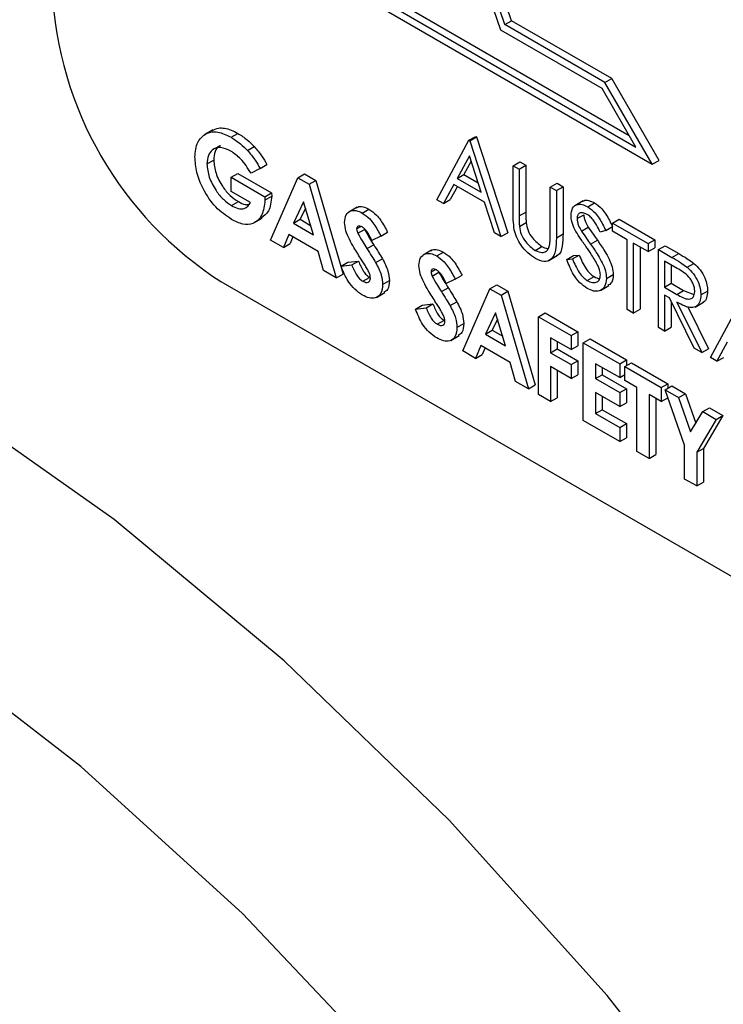
# Model space of a CAD drawing. Units: millimetres. Extents: x 5 to 415, y 5 to 292.
# Drawn here: x 348 to 349, y 195 to 196 of the extents above; entities that cross this region are included whole.
import ezdxf

# ---------------------------------------------------------------- set-up
doc = ezdxf.new("R2010")
doc.units = ezdxf.units.MM

msp = doc.modelspace()

# ---------------------------------------------------------------- linework, layer by layer
at = {"color": 7, "linetype": 'Continuous', "lineweight": 25}
for p, q in [((348.1224, 196.4645), (348.4565, 196.2716)), ((348.1313, 196.4696), (348.4476, 196.287)), ((348.1182, 196.4566), (348.478, 196.2489)), ((348.2834, 196.4333), (348.2923, 196.4384)), ((348.4245, 196.3621), (348.2923, 196.4384)), ((348.4119, 196.3488), (348.2783, 196.4259)), ((348.4156, 196.3569), (348.2834, 196.4333)), ((348.4156, 196.3569), (348.4245, 196.3621)), ((348.4869, 196.254), (348.4245, 196.3621)), ((348.4565, 196.2716), (348.4119, 196.3488)), ((348.478, 196.2489), (348.4156, 196.3569)), ((347.8979, 196.2944), (347.8868, 196.288)), ((347.9219, 196.2845), (347.9308, 196.2896)), ((348.236, 196.2806), (348.2449, 196.2857)), ((348.2372, 196.2799), (348.2461, 196.285)), ((348.2449, 196.2857), (348.2461, 196.285)), ((348.2461, 196.285), (348.2872, 196.1584)), ((347.9437, 196.2671), (347.9526, 196.2722)), ((348.1937, 196.2021), (348.236, 196.2806)), ((348.236, 196.2806), (348.2372, 196.2799)), ((348.2372, 196.2799), (348.2783, 196.1533)), ((348.2365, 196.2602), (348.2204, 196.2302)), ((348.2522, 196.2119), (348.2365, 196.2602)), ((347.8901, 196.2493), (347.899, 196.2544)), ((347.9604, 196.2433), (347.9483, 196.2369)), ((347.9604, 196.2433), (347.9693, 196.2484)), ((348.2388, 196.2531), (348.2293, 196.2354)), ((348.2943, 196.2469), (348.3032, 196.2521)), ((348.2943, 196.2469), (348.3023, 196.2423)), ((348.2943, 196.1848), (348.2943, 196.2469)), ((348.3023, 196.2423), (348.3112, 196.2475)), ((348.3023, 196.2423), (348.3023, 196.1807)), ((348.3032, 196.2521), (348.3112, 196.2475)), ((348.3112, 196.2475), (348.3112, 196.1858)), ((348.478, 196.2489), (348.4869, 196.254)), ((347.9221, 196.2316), (347.931, 196.2367)), ((347.9221, 196.2131), (347.9221, 196.2316)), ((347.9221, 196.2316), (347.9665, 196.2059)), ((347.931, 196.2367), (347.9755, 196.2111)), ((347.9741, 196.1488), (348.0101, 196.2309)), ((348.0101, 196.2309), (348.019, 196.2361)), ((348.0101, 196.2309), (348.0249, 196.2224)), ((348.019, 196.2361), (348.0338, 196.2275)), ((348.2204, 196.2302), (348.2293, 196.2354)), ((348.2204, 196.2302), (348.2522, 196.2119)), ((348.2293, 196.2354), (348.2481, 196.2245)), ((348.0249, 196.2224), (348.0338, 196.2275)), ((348.0249, 196.2224), (348.0609, 196.0987)), ((348.0338, 196.2275), (348.0698, 196.1039)), ((348.216, 196.2222), (348.2025, 196.197)), ((348.2207, 196.2195), (348.2114, 196.2022)), ((348.2564, 196.1989), (348.216, 196.2222)), ((348.3434, 196.2186), (348.3523, 196.2237)), ((348.3434, 196.2186), (348.3514, 196.214)), ((348.3434, 196.1569), (348.3434, 196.2186)), ((348.3514, 196.214), (348.3603, 196.2191)), ((348.3523, 196.2237), (348.3603, 196.2191)), ((348.3603, 196.2191), (348.3603, 196.157)), ((347.9477, 196.1984), (347.9221, 196.2131)), ((347.9665, 196.2059), (347.9755, 196.2111)), ((347.9665, 196.2059), (347.9667, 196.2015)), ((347.9667, 196.2015), (347.9756, 196.2066)), ((347.9755, 196.2111), (347.9756, 196.2066)), ((348.3514, 196.214), (348.3514, 196.1518)), ((347.9227, 196.1943), (347.9316, 196.1995)), ((348.0175, 196.1991), (348.0042, 196.1711)), ((348.02, 196.1908), (348.0131, 196.1762)), ((348.0309, 196.1556), (348.0175, 196.1991)), ((348.0884, 196.1921), (348.0772, 196.1857)), ((348.2025, 196.197), (348.1937, 196.2021)), ((348.2025, 196.197), (348.2114, 196.2022)), ((348.2696, 196.1583), (348.2564, 196.1989)), ((348.3867, 196.2005), (348.3756, 196.1941)), ((348.3928, 196.1927), (348.4017, 196.1979)), ((347.9521, 196.1714), (347.9632, 196.1778)), ((348.0951, 196.1845), (348.104, 196.1896)), ((348.3023, 196.1807), (348.3112, 196.1858)), ((348.3788, 196.1772), (348.3877, 196.1823)), ((348.0042, 196.1711), (348.0131, 196.1762)), ((348.0042, 196.1711), (348.0309, 196.1556)), ((348.0131, 196.1762), (348.027, 196.1681)), ((348.0877, 196.1635), (348.0933, 196.1668)), ((348.3026, 196.1668), (348.3115, 196.1719)), ((348.3847, 196.1605), (348.3936, 196.1657)), ((348.4165, 196.1616), (348.4254, 196.1667)), ((348.4256, 196.1711), (348.4345, 196.1762)), ((348.4256, 196.1605), (348.4256, 196.1711)), ((348.4256, 196.1711), (348.4725, 196.1441)), ((348.4345, 196.1762), (348.4814, 196.1492)), ((347.9981, 196.1561), (347.9912, 196.139)), ((348.0369, 196.1337), (347.9981, 196.1561)), ((348.0036, 196.1529), (348.0001, 196.1441)), ((348.0892, 196.1578), (348.0981, 196.1629)), ((348.1197, 196.1539), (348.1078, 196.1482)), ((348.1197, 196.1539), (348.1286, 196.159)), ((348.2783, 196.1533), (348.2696, 196.1583)), ((348.2783, 196.1533), (348.2872, 196.1584)), ((348.3514, 196.1518), (348.3603, 196.157)), ((348.4165, 196.1616), (348.4093, 196.1594)), ((348.445, 196.1493), (348.4256, 196.1605)), ((347.9912, 196.139), (347.9741, 196.1488)), ((347.9912, 196.139), (348.0001, 196.1441)), ((348.1013, 196.1375), (348.1102, 196.1426)), ((348.3233, 196.1352), (348.3322, 196.1404)), ((348.3966, 196.1434), (348.4056, 196.1485)), ((348.445, 196.057), (348.445, 196.1493)), ((348.4725, 196.1335), (348.453, 196.1447)), ((348.453, 196.1447), (348.453, 196.0524)), ((348.4619, 196.1396), (348.4619, 196.0575)), ((348.4725, 196.1441), (348.4814, 196.1492)), ((348.4725, 196.1441), (348.4725, 196.1335)), ((348.4725, 196.1335), (348.4814, 196.1387)), ((348.4814, 196.1492), (348.4814, 196.1387)), ((348.4862, 196.1362), (348.4951, 196.1413)), ((348.4951, 196.1413), (348.5129, 196.131)), ((348.0438, 196.1086), (348.0369, 196.1337)), ((348.1866, 196.1354), (348.1755, 196.129)), ((348.1934, 196.1278), (348.2023, 196.1329)), ((348.3415, 196.1217), (348.3526, 196.1282)), ((348.3651, 196.123), (348.374, 196.1282)), ((348.3726, 196.1239), (348.3815, 196.129)), ((348.374, 196.1282), (348.3815, 196.129)), ((348.4862, 196.1362), (348.504, 196.1259)), ((348.4862, 196.0333), (348.4862, 196.1362)), ((348.504, 196.1259), (348.5129, 196.131)), ((348.0672, 196.1144), (348.0761, 196.1195)), ((348.0672, 196.1144), (348.0813, 196.116)), ((348.0761, 196.1195), (348.0902, 196.1211)), ((348.0813, 196.116), (348.0902, 196.1211)), ((348.1128, 196.119), (348.1217, 196.1241)), ((348.3651, 196.123), (348.3726, 196.1239)), ((348.5109, 196.1113), (348.4942, 196.121)), ((348.4942, 196.121), (348.4942, 196.0867)), ((348.5031, 196.1158), (348.5031, 196.0918)), ((348.5242, 196.1128), (348.5331, 196.1179)), ((348.0609, 196.0987), (348.0438, 196.1086)), ((348.0609, 196.0987), (348.0698, 196.1039)), ((348.0959, 196.0944), (348.1048, 196.0995)), ((348.186, 196.1068), (348.1916, 196.1101)), ((348.1875, 196.101), (348.1964, 196.1062)), ((348.218, 196.0972), (348.2269, 196.1023)), ((348.3922, 196.0954), (348.4011, 196.1006)), ((348.4176, 196.098), (348.4265, 196.1032)), ((347.9085, 196.0941), (349.4677, 195.194)), ((348.122, 196.0901), (348.1309, 196.0952)), ((348.218, 196.0972), (348.206, 196.0915)), ((348.2637, 196.0845), (348.2726, 196.0897)), ((348.2726, 196.0897), (348.2874, 196.0811)), ((348.4095, 196.0824), (348.4207, 196.0888)), ((348.4942, 196.0867), (348.5031, 196.0918)), ((348.4942, 196.0867), (348.5105, 196.0771)), ((348.5031, 196.0918), (348.5194, 196.0823)), ((348.1139, 196.0729), (348.125, 196.0794)), ((348.1996, 196.0808), (348.2085, 196.0859)), ((348.2277, 196.0024), (348.2637, 196.0845)), ((348.2637, 196.0845), (348.2785, 196.076)), ((348.2785, 196.076), (348.2874, 196.0811)), ((348.2785, 196.076), (348.3145, 195.9523)), ((348.2874, 196.0811), (348.3234, 195.9575)), ((348.5007, 196.0724), (348.4942, 196.0761)), ((348.4942, 196.0761), (348.4942, 196.0287)), ((348.5105, 196.0771), (348.5194, 196.0823)), ((348.5194, 196.0823), (348.5329, 196.0768)), ((348.5421, 196.0763), (348.551, 196.0815)), ((348.1654, 196.0577), (348.1743, 196.0628)), ((348.1743, 196.0628), (348.1884, 196.0644)), ((348.1795, 196.0593), (348.1884, 196.0644)), ((348.211, 196.0623), (348.2199, 196.0674)), ((348.5334, 196.006), (348.5007, 196.0724)), ((348.5031, 196.0675), (348.5031, 196.0338)), ((348.5105, 196.0667), (348.5433, 196.0003)), ((348.5245, 196.0615), (348.5522, 196.0054)), ((348.5346, 196.0603), (348.5457, 196.0668)), ((348.5547, 195.9937), (348.597, 196.0722)), ((348.1654, 196.0577), (348.1795, 196.0593)), ((348.2711, 196.0527), (348.2577, 196.0247)), ((348.2844, 196.0092), (348.2711, 196.0527)), ((348.3276, 196.0476), (348.3365, 196.0528)), ((348.3276, 196.0476), (348.371, 196.0226)), ((348.3276, 195.9447), (348.3276, 196.0476)), ((348.3365, 196.0528), (348.3799, 196.0277)), ((348.453, 196.0524), (348.445, 196.057)), ((348.453, 196.0524), (348.4619, 196.0575)), ((348.1941, 196.0377), (348.203, 196.0428)), ((348.2202, 196.0334), (348.2292, 196.0385)), ((348.2736, 196.0444), (348.2666, 196.0298)), ((348.2121, 196.0162), (348.2232, 196.0227)), ((348.2577, 196.0247), (348.2666, 196.0298)), ((348.2577, 196.0247), (348.2844, 196.0092)), ((348.2666, 196.0298), (348.2806, 196.0218)), ((348.371, 196.0226), (348.3799, 196.0277)), ((348.371, 196.0226), (348.371, 196.0041)), ((348.3799, 196.0277), (348.3799, 196.0092)), ((348.4942, 196.0287), (348.4862, 196.0333)), ((348.4942, 196.0287), (348.5031, 196.0338)), ((348.2517, 196.0097), (348.2447, 195.9926)), ((348.2905, 195.9873), (348.2517, 196.0097)), ((348.371, 196.0041), (348.3436, 196.0199)), ((348.3436, 196.0199), (348.3436, 196.0001)), ((348.3525, 196.0148), (348.3525, 196.0053)), ((348.371, 196.0041), (348.3799, 196.0092)), ((348.387, 196.0133), (348.3959, 196.0185)), ((348.387, 196.0133), (348.435, 195.9856)), ((348.387, 195.9105), (348.387, 196.0133)), ((348.3959, 196.0185), (348.4439, 195.9908)), ((348.577, 196.0138), (348.5634, 195.9887)), ((348.2447, 195.9926), (348.2277, 196.0024)), ((348.2447, 195.9926), (348.2536, 195.9977)), ((348.2572, 196.0065), (348.2536, 195.9977)), ((348.3436, 196.0001), (348.3525, 196.0053)), ((348.3436, 196.0001), (348.371, 195.9843)), ((348.3525, 196.0053), (348.3799, 195.9895)), ((348.5433, 196.0003), (348.5334, 196.006)), ((348.5433, 196.0003), (348.5522, 196.0054)), ((348.2974, 195.9622), (348.2905, 195.9873)), ((348.371, 195.9843), (348.3799, 195.9895)), ((348.371, 195.9843), (348.371, 195.9659)), ((348.3799, 195.9895), (348.3799, 195.971)), ((348.435, 195.9672), (348.403, 195.9856)), ((348.403, 195.9856), (348.403, 195.9659)), ((348.435, 195.9856), (348.4439, 195.9908)), ((348.435, 195.9856), (348.435, 195.9672)), ((348.4418, 195.9817), (348.4508, 195.9868)), ((348.4439, 195.9908), (348.4439, 195.9829)), ((348.4508, 195.9868), (348.4987, 195.9591)), ((348.5634, 195.9887), (348.5547, 195.9937)), ((348.5634, 195.9887), (348.5723, 195.9938)), ((348.371, 195.9659), (348.3436, 195.9817)), ((348.3436, 195.9817), (348.3436, 195.9355)), ((348.3525, 195.9765), (348.3525, 195.9407)), ((348.371, 195.9659), (348.3799, 195.971)), ((348.403, 195.9659), (348.4119, 195.971)), ((348.4119, 195.9805), (348.4119, 195.971)), ((348.4119, 195.971), (348.4439, 195.9525)), ((348.435, 195.9672), (348.4418, 195.9711)), ((348.4418, 195.9817), (348.4898, 195.954)), ((348.4418, 195.9632), (348.4418, 195.9817)), ((348.3145, 195.9523), (348.2974, 195.9622)), ((348.3145, 195.9523), (348.3234, 195.9575)), ((348.403, 195.9659), (348.435, 195.9474)), ((348.4578, 195.954), (348.4418, 195.9632)), ((348.4898, 195.954), (348.4987, 195.9591)), ((348.4987, 195.9591), (348.4987, 195.9532)), ((348.3436, 195.9355), (348.3276, 195.9447)), ((348.435, 195.9289), (348.403, 195.9474)), ((348.403, 195.9474), (348.403, 195.9197)), ((348.435, 195.9474), (348.4439, 195.9525)), ((348.435, 195.9474), (348.435, 195.9289)), ((348.4439, 195.9525), (348.4439, 195.9341)), ((348.4578, 195.8696), (348.4578, 195.954)), ((348.4898, 195.9355), (348.4738, 195.9448)), ((348.4738, 195.9448), (348.4738, 195.8603)), ((348.4898, 195.954), (348.4898, 195.9355)), ((348.495, 195.951), (348.5039, 195.9562)), ((348.495, 195.951), (348.5128, 195.9408)), ((348.5207, 195.8779), (348.495, 195.951)), ((348.5039, 195.9562), (348.5217, 195.9459)), ((348.5128, 195.9408), (348.5217, 195.9459)), ((348.5217, 195.9459), (348.5354, 195.9069)), ((348.3436, 195.9355), (348.3525, 195.9407)), ((348.4119, 195.9422), (348.4119, 195.9248)), ((348.435, 195.9289), (348.4439, 195.9341)), ((348.4827, 195.9396), (348.4827, 195.8655)), ((348.4898, 195.9355), (348.4986, 195.9406)), ((348.5128, 195.9408), (348.5287, 195.8955)), ((348.403, 195.9197), (348.4119, 195.9248)), ((348.403, 195.9197), (348.435, 195.9012)), ((348.4119, 195.9248), (348.4439, 195.9064)), ((348.5287, 195.8955), (348.5446, 195.9224)), ((348.5446, 195.9224), (348.5535, 195.9275)), ((348.5446, 195.9224), (348.5624, 195.9121)), ((348.5535, 195.9275), (348.5713, 195.9173)), ((348.435, 195.8828), (348.387, 195.9105)), ((348.435, 195.9012), (348.4439, 195.9064)), ((348.4439, 195.9064), (348.4439, 195.8879)), ((348.5624, 195.9121), (348.5367, 195.8686)), ((348.5713, 195.9173), (348.5456, 195.8738)), ((348.5624, 195.9121), (348.5713, 195.9173)), ((348.435, 195.9012), (348.435, 195.8828)), ((348.435, 195.8828), (348.4439, 195.8879)), ((348.4738, 195.8603), (348.4578, 195.8696)), ((348.4738, 195.8603), (348.4827, 195.8655)), ((348.5207, 195.8333), (348.5207, 195.8779)), ((348.5367, 195.8686), (348.5456, 195.8738)), ((348.5367, 195.8686), (348.5367, 195.8241)), ((348.5456, 195.8738), (348.5456, 195.8292)), ((348.5367, 195.8241), (348.5207, 195.8333)), ((348.5367, 195.8241), (348.5456, 195.8292))]:
    msp.add_line(p, q, dxfattribs=at)
at = {"color": 7, "linetype": 'Continuous', "lineweight": 25, "flags": 128}
for points in [[(348.2783, 196.4259), (348.1933, 196.6734), (348.1357, 196.9178), (348.1067, 197.1534), (348.1072, 197.3745), (348.137, 197.576), (348.1955, 197.7531), (348.2813, 197.9015), (348.3924, 198.0179), (348.526, 198.0994), (348.6792, 198.1441)], [(348.2834, 196.4333), (348.2001, 196.6776), (348.1437, 196.9188), (348.1155, 197.1512), (348.1161, 197.3694), (348.1456, 197.5683), (348.2032, 197.7432), (348.2877, 197.8901), (348.3969, 198.0055), (348.5285, 198.0867), (348.6792, 198.1319)], [(348.2923, 196.4384), (348.209, 196.6828), (348.1526, 196.924), (348.1244, 197.1564), (348.125, 197.3746), (348.1545, 197.5734), (348.2122, 197.7484), (348.2966, 197.8952), (348.4058, 198.0106), (348.4839, 198.0646)], [(349.546, 192.336), (349.5335, 192.608), (349.4964, 192.8912), (349.4349, 193.1823), (349.3499, 193.4777), (349.2423, 193.7742), (349.1134, 194.0681), (348.9647, 194.3561), (348.798, 194.6348), (348.6151, 194.9009), (348.4183, 195.1513), (348.2098, 195.383), (347.9921, 195.5933), (347.7678, 195.7798), (347.5395, 195.9403), (347.3098, 196.0729), (347.0814, 196.1761), (346.8571, 196.2486), (346.6395, 196.2895), (346.431, 196.2985), (346.2342, 196.2754), (346.0513, 196.2204), (345.9103, 196.1502)], [(348.1423, 195.0429), (347.9371, 195.2595), (347.7238, 195.4536), (347.5049, 195.6229), (347.2832, 195.7653), (347.0615, 195.8789), (346.8426, 195.9623), (346.6293, 196.0145), (346.4242, 196.0348), (346.2298, 196.0229), (346.0488, 195.9791), (345.8832, 195.9038), (345.7353, 195.7981), (345.6068, 195.6631), (345.4994, 195.5007), (345.4144, 195.3129), (345.353, 195.102)]]:
    msp.add_lwpolyline(points, dxfattribs=at)
at = {"color": 7, "linetype": 'Continuous', "lineweight": 25}
msp.add_arc((348.1694, 196.5019), 0.4841, 182.6055, 237.3945, dxfattribs=at)
for points, knots in [([(347.897, 196.2934), (347.8996, 196.2947), (347.9044, 196.2972), (347.9132, 196.2967), (347.9219, 196.2943), (347.9279, 196.2912), (347.9308, 196.2896)], [0, 0, 0, 0, 0.287158, 0.524689, 0.762305, 1, 1, 1, 1]), ([(347.8741, 196.2585), (347.8748, 196.2655), (347.8759, 196.278), (347.8828, 196.2845), (347.8858, 196.2873)], [0, 0, 0, 0, 0.5593223, 1, 1, 1, 1]), ([(347.8858, 196.2873), (347.8892, 196.2891), (347.8946, 196.292), (347.9043, 196.2916), (347.913, 196.2892), (347.9189, 196.286), (347.9219, 196.2845)], [0, 0, 0, 0, 0.339497, 0.559587, 0.779757, 1, 1, 1, 1]), ([(347.9219, 196.2845), (347.9261, 196.2818), (347.9336, 196.2771), (347.9406, 196.2701), (347.9437, 196.2671)], [0, 0, 0, 0, 0.559875, 1, 1, 1, 1]), ([(347.9308, 196.2896), (347.935, 196.287), (347.9425, 196.2822), (347.9495, 196.2753), (347.9526, 196.2722)], [0, 0, 0, 0, 0.559875, 1, 1, 1, 1]), ([(347.9215, 196.2663), (347.9169, 196.2684), (347.9078, 196.2725), (347.8975, 196.2691), (347.8911, 196.2611), (347.8905, 196.2532), (347.8901, 196.2493)], [0, 0, 0, 0, 0.279813, 0.559428, 0.779645, 1, 1, 1, 1]), ([(347.908, 196.2734), (347.9074, 196.2733), (347.9039, 196.2725), (347.9002, 196.266), (347.8994, 196.2583), (347.899, 196.2544)], [0, 0, 0, 0, 0.0931551, 0.5464353, 1, 1, 1, 1]), ([(347.9526, 196.2722), (347.956, 196.2681), (347.9622, 196.2608), (347.9671, 196.2522), (347.9693, 196.2484)], [0, 0, 0, 0, 0.559434, 1, 1, 1, 1]), ([(347.9224, 196.1761), (347.9153, 196.181), (347.9011, 196.1907), (347.885, 196.2146), (347.8758, 196.2384), (347.8747, 196.2518), (347.8741, 196.2585)], [0, 0, 0, 0, 0.27993, 0.559149, 0.779571, 1, 1, 1, 1]), ([(347.9483, 196.2369), (347.9439, 196.2438), (347.9362, 196.2561), (347.926, 196.2632), (347.9215, 196.2663)], [0, 0, 0, 0, 0.559571, 1, 1, 1, 1]), ([(347.9437, 196.2671), (347.9471, 196.2629), (347.9533, 196.2556), (347.9582, 196.247), (347.9604, 196.2433)], [0, 0, 0, 0, 0.559434, 1, 1, 1, 1]), ([(347.8901, 196.2493), (347.8907, 196.2435), (347.8919, 196.2319), (347.9009, 196.2149), (347.9116, 196.2018), (347.919, 196.1968), (347.9227, 196.1943)], [0, 0, 0, 0, 0.279421, 0.5591183, 0.7794444, 1, 1, 1, 1]), ([(347.899, 196.2544), (347.8996, 196.2486), (347.9008, 196.2371), (347.9098, 196.22), (347.9205, 196.2069), (347.9279, 196.202), (347.9316, 196.1995)], [0, 0, 0, 0, 0.279421, 0.5591183, 0.7794444, 1, 1, 1, 1]), ([(347.9756, 196.2066), (347.9748, 196.1994), (347.9735, 196.1862), (347.9653, 196.1805), (347.9617, 196.1779)], [0, 0, 0, 0, 0.54514, 1, 1, 1, 1]), ([(347.9667, 196.2015), (347.9658, 196.1945), (347.964, 196.1805), (347.9526, 196.1698), (347.9378, 196.1684), (347.9275, 196.1735), (347.9224, 196.1761)], [0, 0, 0, 0, 0.27957, 0.559349, 0.779431, 1, 1, 1, 1]), ([(347.9227, 196.1943), (347.9256, 196.1928), (347.9315, 196.1898), (347.9414, 196.1896), (347.9453, 196.195), (347.9477, 196.1984)], [0, 0, 0, 0, 0.281113, 0.561396, 1, 1, 1, 1]), ([(347.9316, 196.1995), (347.9346, 196.1978), (347.9393, 196.1952), (347.9434, 196.1955), (347.9448, 196.1956)], [0, 0, 0, 0, 0.64039, 1, 1, 1, 1]), ([(348.0876, 196.191), (348.0881, 196.1915), (348.0902, 196.1935), (348.0962, 196.1933), (348.1014, 196.1909), (348.104, 196.1896)], [0, 0, 0, 0, 0.142609, 0.571065, 1, 1, 1, 1]), ([(348.3708, 196.1814), (348.3712, 196.1848), (348.372, 196.1917), (348.378, 196.1961), (348.3853, 196.1963), (348.3903, 196.1939), (348.3928, 196.1927)], [0, 0, 0, 0, 0.2795526, 0.5587984, 0.7793777, 1, 1, 1, 1]), ([(348.386, 196.1993), (348.3865, 196.1998), (348.3886, 196.2018), (348.3943, 196.2013), (348.3992, 196.199), (348.4017, 196.1979)], [0, 0, 0, 0, 0.159977, 0.579948, 1, 1, 1, 1]), ([(348.3928, 196.1927), (348.3961, 196.1903), (348.4016, 196.1864), (348.4081, 196.1777), (348.4126, 196.1698), (348.4152, 196.1643), (348.4165, 196.1616)], [0, 0, 0, 0, 0.338729, 0.558835, 0.779344, 1, 1, 1, 1]), ([(348.4017, 196.1979), (348.405, 196.1955), (348.4105, 196.1916), (348.417, 196.1829), (348.4215, 196.1749), (348.4241, 196.1695), (348.4254, 196.1667)], [0, 0, 0, 0, 0.338729, 0.558835, 0.779344, 1, 1, 1, 1]), ([(348.0718, 196.1719), (348.0722, 196.1756), (348.073, 196.1829), (348.0795, 196.1877), (348.0871, 196.1884), (348.0925, 196.1858), (348.0951, 196.1845)], [0, 0, 0, 0, 0.27939, 0.559145, 0.77945, 1, 1, 1, 1]), ([(348.0951, 196.1845), (348.0985, 196.1821), (348.104, 196.1782), (348.1107, 196.1698), (348.1155, 196.162), (348.1183, 196.1566), (348.1197, 196.1539)], [0, 0, 0, 0, 0.3389749, 0.5590875, 0.7794821, 1, 1, 1, 1]), ([(348.104, 196.1896), (348.1074, 196.1873), (348.1129, 196.1834), (348.1196, 196.1749), (348.1244, 196.1671), (348.1272, 196.1617), (348.1286, 196.159)], [0, 0, 0, 0, 0.3389749, 0.5590875, 0.7794821, 1, 1, 1, 1]), ([(348.2959, 196.1622), (348.2953, 196.1665), (348.2943, 196.1743), (348.2943, 196.1816), (348.2943, 196.1848)], [0, 0, 0, 0, 0.559499, 1, 1, 1, 1]), ([(348.3023, 196.1807), (348.3023, 196.1781), (348.3022, 196.1736), (348.3025, 196.1689), (348.3026, 196.1668)], [0, 0, 0, 0, 0.560124, 1, 1, 1, 1]), ([(348.3112, 196.1858), (348.3112, 196.1833), (348.3112, 196.1787), (348.3114, 196.174), (348.3115, 196.1719)], [0, 0, 0, 0, 0.560124, 1, 1, 1, 1]), ([(348.3758, 196.1628), (348.3742, 196.1664), (348.3714, 196.1728), (348.371, 196.1788), (348.3708, 196.1814)], [0, 0, 0, 0, 0.55984, 1, 1, 1, 1]), ([(348.3919, 196.1827), (348.39, 196.1836), (348.3864, 196.1853), (348.3821, 196.1846), (348.3792, 196.1819), (348.3789, 196.1788), (348.3788, 196.1772)], [0, 0, 0, 0, 0.280274, 0.559931, 0.77992, 1, 1, 1, 1]), ([(348.3877, 196.1823), (348.3878, 196.1808), (348.388, 196.1779), (348.3899, 196.172), (348.3922, 196.1681), (348.3936, 196.1657)], [0, 0, 0, 0, 0.2799464, 0.5597741, 1, 1, 1, 1]), ([(348.4093, 196.1594), (348.4077, 196.1625), (348.4052, 196.1677), (348.401, 196.1745), (348.3966, 196.1795), (348.3935, 196.1816), (348.3919, 196.1827)], [0, 0, 0, 0, 0.340409, 0.560482, 0.78018, 1, 1, 1, 1]), ([(348.0942, 196.1228), (348.0908, 196.1282), (348.0852, 196.137), (348.078, 196.1497), (348.0729, 196.1611), (348.0721, 196.1683), (348.0718, 196.1719)], [0, 0, 0, 0, 0.340684, 0.561072, 0.780814, 1, 1, 1, 1]), ([(348.095, 196.1661), (348.094, 196.1666), (348.0921, 196.1676), (348.0897, 196.1672), (348.0881, 196.166), (348.0879, 196.1643), (348.0877, 196.1635)], [0, 0, 0, 0, 0.28032, 0.560119, 0.780527, 1, 1, 1, 1]), ([(348.1078, 196.1482), (348.1059, 196.1521), (348.1033, 196.1575), (348.0986, 196.1635), (348.0962, 196.1653), (348.095, 196.1661)], [0, 0, 0, 0, 0.5598, 0.780117, 1, 1, 1, 1]), ([(348.3026, 196.1668), (348.3032, 196.1633), (348.3043, 196.1564), (348.312, 196.1439), (348.319, 196.1385), (348.3233, 196.1352)], [0, 0, 0, 0, 0.2810568, 0.5608207, 1, 1, 1, 1]), ([(348.3115, 196.1719), (348.3121, 196.1684), (348.3132, 196.1615), (348.3209, 196.149), (348.3279, 196.1437), (348.3322, 196.1404)], [0, 0, 0, 0, 0.2810568, 0.5608207, 1, 1, 1, 1]), ([(348.3788, 196.1772), (348.3789, 196.1757), (348.3791, 196.1727), (348.381, 196.1669), (348.3833, 196.1629), (348.3847, 196.1605)], [0, 0, 0, 0, 0.2799464, 0.5597741, 1, 1, 1, 1]), ([(348.3936, 196.1657), (348.3958, 196.1624), (348.3997, 196.1566), (348.4038, 196.151), (348.4056, 196.1485)], [0, 0, 0, 0, 0.559906, 1, 1, 1, 1]), ([(348.0877, 196.1635), (348.0878, 196.1625), (348.088, 196.1606), (348.0889, 196.1586), (348.0892, 196.1578)], [0, 0, 0, 0, 0.559238, 1, 1, 1, 1]), ([(348.0892, 196.1578), (348.0914, 196.1539), (348.0953, 196.1471), (348.0995, 196.1404), (348.1013, 196.1375)], [0, 0, 0, 0, 0.559767, 1, 1, 1, 1]), ([(348.0981, 196.1629), (348.1003, 196.1591), (348.1042, 196.1522), (348.1084, 196.1456), (348.1102, 196.1426)], [0, 0, 0, 0, 0.559767, 1, 1, 1, 1]), ([(348.3237, 196.1244), (348.3203, 196.1266), (348.3136, 196.1311), (348.305, 196.1411), (348.2988, 196.1519), (348.2968, 196.1588), (348.2959, 196.1622)], [0, 0, 0, 0, 0.280221, 0.559914, 0.779952, 1, 1, 1, 1]), ([(348.3514, 196.1518), (348.3513, 196.1461), (348.3512, 196.1348), (348.3458, 196.1227), (348.3354, 196.1191), (348.3276, 196.1226), (348.3237, 196.1244)], [0, 0, 0, 0, 0.281655, 0.560111, 0.78008, 1, 1, 1, 1]), ([(348.3425, 196.1415), (348.3428, 196.1443), (348.3434, 196.1492), (348.3434, 196.1546), (348.3434, 196.1569)], [0, 0, 0, 0, 0.559624, 1, 1, 1, 1]), ([(348.3603, 196.157), (348.3601, 196.1514), (348.3598, 196.1404), (348.3565, 196.1294), (348.3519, 196.1282), (348.3513, 196.128)], [0, 0, 0, 0, 0.4658604, 0.9264302, 1, 1, 1, 1]), ([(348.3904, 196.1404), (348.3875, 196.1445), (348.3823, 196.1517), (348.3778, 196.1594), (348.3758, 196.1628)], [0, 0, 0, 0, 0.560413, 1, 1, 1, 1]), ([(348.3847, 196.1605), (348.3869, 196.1573), (348.3908, 196.1515), (348.3949, 196.1458), (348.3966, 196.1434)], [0, 0, 0, 0, 0.559906, 1, 1, 1, 1]), ([(345.9092, 196.1476), (345.8625, 196.1176), (345.7627, 196.0536), (345.6313, 195.9236), (345.5122, 195.7669), (345.4139, 195.5867), (345.3367, 195.3852), (345.2817, 195.1638), (345.2496, 194.9248), (345.241, 194.671), (345.2559, 194.4056), (345.2938, 194.1315), (345.3543, 193.8517), (345.4363, 193.5692), (345.539, 193.2869), (345.6612, 193.0075), (345.8016, 192.734), (345.9587, 192.469), (346.1309, 192.2152), (346.3166, 191.9753), (346.5138, 191.7517), (346.7208, 191.5468), (346.9356, 191.3627), (347.1562, 191.2015), (347.3806, 191.065), (347.6068, 190.9551), (347.8324, 190.8734), (348.0549, 190.8213), (348.2715, 190.8), (348.4793, 190.8093), (348.6741, 190.851), (348.8214, 190.9029), (348.8971, 190.9501), (348.9184, 190.9633)], [0, 0, 0, 0, 0.0276132, 0.0590351, 0.0906377, 0.1226346, 0.1551136, 0.1880345, 0.221276, 0.2546999, 0.2881951, 0.3216778, 0.3551207, 0.3885172, 0.4218715, 0.4551934, 0.4884955, 0.5217913, 0.5550945, 0.5884156, 0.6217694, 0.6551706, 0.6886326, 0.7221656, 0.755773, 0.789444, 0.8231319, 0.8567354, 0.8901129, 0.9230977, 0.9555632, 0.9875026, 1, 1, 1, 1]), ([(348.1102, 196.1426), (348.1124, 196.1392), (348.1163, 196.1331), (348.1201, 196.1269), (348.1217, 196.1241)], [0, 0, 0, 0, 0.560045, 1, 1, 1, 1]), ([(348.3233, 196.1352), (348.3257, 196.1341), (348.3306, 196.1319), (348.3366, 196.1328), (348.3406, 196.1362), (348.3419, 196.1397), (348.3425, 196.1415)], [0, 0, 0, 0, 0.279787, 0.559377, 0.779569, 1, 1, 1, 1]), ([(348.3322, 196.1404), (348.3347, 196.139), (348.3379, 196.1374), (348.3404, 196.1379), (348.3409, 196.138)], [0, 0, 0, 0, 0.801108, 1, 1, 1, 1]), ([(348.4064, 196.1147), (348.4037, 196.1197), (348.3988, 196.1286), (348.3929, 196.1368), (348.3904, 196.1404)], [0, 0, 0, 0, 0.559496, 1, 1, 1, 1]), ([(348.3966, 196.1434), (348.4, 196.1385), (348.4055, 196.1305), (348.4123, 196.1187), (348.4166, 196.108), (348.4173, 196.1014), (348.4176, 196.098)], [0, 0, 0, 0, 0.340499, 0.560704, 0.780578, 1, 1, 1, 1]), ([(348.4056, 196.1485), (348.4089, 196.1437), (348.4145, 196.1357), (348.4212, 196.1238), (348.4255, 196.1131), (348.4262, 196.1065), (348.4265, 196.1032)], [0, 0, 0, 0, 0.340499, 0.560704, 0.780578, 1, 1, 1, 1]), ([(348.1013, 196.1375), (348.1035, 196.1341), (348.1074, 196.128), (348.1112, 196.1217), (348.1128, 196.119)], [0, 0, 0, 0, 0.560045, 1, 1, 1, 1]), ([(348.17, 196.1152), (348.1704, 196.1188), (348.1713, 196.1262), (348.1777, 196.131), (348.1854, 196.1317), (348.1907, 196.1291), (348.1934, 196.1278)], [0, 0, 0, 0, 0.27939, 0.559145, 0.77945, 1, 1, 1, 1]), ([(348.1858, 196.1343), (348.1863, 196.1348), (348.1885, 196.1368), (348.1944, 196.1366), (348.1997, 196.1342), (348.2023, 196.1329)], [0, 0, 0, 0, 0.142609, 0.571065, 1, 1, 1, 1]), ([(348.1934, 196.1278), (348.1967, 196.1254), (348.2022, 196.1215), (348.2089, 196.1131), (348.2137, 196.1053), (348.2165, 196.0999), (348.218, 196.0972)], [0, 0, 0, 0, 0.3389749, 0.5590875, 0.7794821, 1, 1, 1, 1]), ([(348.2023, 196.1329), (348.2056, 196.1306), (348.2111, 196.1267), (348.2178, 196.1182), (348.2226, 196.1104), (348.2255, 196.105), (348.2269, 196.1023)], [0, 0, 0, 0, 0.3389749, 0.5590875, 0.7794821, 1, 1, 1, 1]), ([(348.3815, 196.129), (348.3842, 196.1228), (348.3879, 196.1141), (348.3954, 196.1045), (348.3992, 196.1019), (348.4011, 196.1006)], [0, 0, 0, 0, 0.559321, 0.779782, 1, 1, 1, 1]), ([(348.504, 196.1259), (348.5078, 196.1237), (348.5145, 196.1198), (348.5212, 196.1149), (348.5242, 196.1128)], [0, 0, 0, 0, 0.56024, 1, 1, 1, 1]), ([(348.5129, 196.131), (348.5167, 196.1288), (348.5234, 196.125), (348.5301, 196.1201), (348.5331, 196.1179)], [0, 0, 0, 0, 0.56024, 1, 1, 1, 1]), ([(348.0953, 196.0762), (348.0919, 196.0785), (348.0852, 196.083), (348.0744, 196.0963), (348.0699, 196.1075), (348.0672, 196.1144)], [0, 0, 0, 0, 0.28046, 0.560399, 1, 1, 1, 1]), ([(348.0813, 196.116), (348.0832, 196.1113), (348.0859, 196.1047), (348.0916, 196.0974), (348.0944, 196.0954), (348.0959, 196.0944)], [0, 0, 0, 0, 0.559407, 0.779869, 1, 1, 1, 1]), ([(348.0902, 196.1211), (348.0921, 196.1164), (348.0948, 196.1099), (348.1005, 196.1025), (348.1033, 196.1005), (348.1048, 196.0995)], [0, 0, 0, 0, 0.559407, 0.779869, 1, 1, 1, 1]), ([(348.106, 196.0982), (348.1059, 196.0996), (348.1056, 196.1024), (348.1036, 196.1073), (348.1008, 196.1123), (348.0976, 196.1176), (348.0953, 196.1211), (348.0942, 196.1228)], [0, 0, 0, 0, 0.169483, 0.339295, 0.559405, 0.7797, 1, 1, 1, 1]), ([(348.1128, 196.119), (348.1157, 196.1135), (348.1209, 196.1037), (348.1217, 196.0942), (348.122, 196.0901)], [0, 0, 0, 0, 0.5602086, 1, 1, 1, 1]), ([(348.1217, 196.1241), (348.1246, 196.1186), (348.1298, 196.1088), (348.1306, 196.0994), (348.1309, 196.0952)], [0, 0, 0, 0, 0.5602086, 1, 1, 1, 1]), ([(348.1924, 196.0661), (348.189, 196.0715), (348.1834, 196.0803), (348.1762, 196.093), (348.1711, 196.1044), (348.1704, 196.1116), (348.17, 196.1152)], [0, 0, 0, 0, 0.3406838, 0.5610717, 0.7808137, 1, 1, 1, 1]), ([(348.3922, 196.0849), (348.3889, 196.0872), (348.3823, 196.0917), (348.3721, 196.1054), (348.3678, 196.1163), (348.3651, 196.123)], [0, 0, 0, 0, 0.27988, 0.559666, 1, 1, 1, 1]), ([(348.3726, 196.1239), (348.3753, 196.1176), (348.379, 196.109), (348.3865, 196.0994), (348.3903, 196.0968), (348.3922, 196.0954)], [0, 0, 0, 0, 0.559321, 0.779782, 1, 1, 1, 1]), ([(348.4096, 196.1028), (348.4094, 196.105), (348.409, 196.1089), (348.4072, 196.1129), (348.4064, 196.1147)], [0, 0, 0, 0, 0.55899, 1, 1, 1, 1]), ([(348.5242, 196.1128), (348.527, 196.1101), (348.5326, 196.1048), (348.5384, 196.0944), (348.5417, 196.0846), (348.542, 196.0791), (348.5421, 196.0763)], [0, 0, 0, 0, 0.279797, 0.5595, 0.779626, 1, 1, 1, 1]), ([(348.5331, 196.1179), (348.5359, 196.1153), (348.5415, 196.1099), (348.5474, 196.0996), (348.5506, 196.0897), (348.5509, 196.0842), (348.551, 196.0815)], [0, 0, 0, 0, 0.279797, 0.5595, 0.779626, 1, 1, 1, 1]), ([(348.1932, 196.1094), (348.1922, 196.1099), (348.1903, 196.1109), (348.188, 196.1105), (348.1863, 196.1093), (348.1861, 196.1076), (348.186, 196.1068)], [0, 0, 0, 0, 0.28032, 0.560119, 0.780527, 1, 1, 1, 1]), ([(348.186, 196.1068), (348.1861, 196.1058), (348.1862, 196.1039), (348.1871, 196.1019), (348.1875, 196.101)], [0, 0, 0, 0, 0.559238, 1, 1, 1, 1]), ([(348.1875, 196.101), (348.1896, 196.0972), (348.1935, 196.0903), (348.1977, 196.0837), (348.1996, 196.0808)], [0, 0, 0, 0, 0.559767, 1, 1, 1, 1]), ([(348.206, 196.0915), (348.2041, 196.0953), (348.2016, 196.1008), (348.1968, 196.1068), (348.1944, 196.1085), (348.1932, 196.1094)], [0, 0, 0, 0, 0.5598003, 0.7801169, 1, 1, 1, 1]), ([(348.1964, 196.1062), (348.1985, 196.1024), (348.2024, 196.0955), (348.2066, 196.0889), (348.2085, 196.0859)], [0, 0, 0, 0, 0.559767, 1, 1, 1, 1]), ([(348.3922, 196.0954), (348.3946, 196.0943), (348.3994, 196.0921), (348.4052, 196.0929), (348.4089, 196.0967), (348.4094, 196.1008), (348.4096, 196.1028)], [0, 0, 0, 0, 0.280276, 0.560148, 0.780153, 1, 1, 1, 1]), ([(348.4011, 196.1006), (348.4036, 196.0992), (348.4063, 196.0977), (348.4085, 196.098), (348.4087, 196.098)], [0, 0, 0, 0, 0.919125, 1, 1, 1, 1]), ([(348.4265, 196.1032), (348.4261, 196.0991), (348.4255, 196.0922), (348.421, 196.0897), (348.4192, 196.0887)], [0, 0, 0, 0, 0.59065, 1, 1, 1, 1]), ([(348.5341, 196.081), (348.534, 196.0825), (348.5339, 196.0856), (348.5321, 196.0908), (348.5296, 196.0957), (348.523, 196.1046), (348.5162, 196.1083), (348.5109, 196.1113)], [0, 0, 0, 0, 0.125307, 0.250617, 0.375954, 0.501281, 1, 1, 1, 1]), ([(348.122, 196.0901), (348.1216, 196.0858), (348.1207, 196.0774), (348.1134, 196.0718), (348.1044, 196.0717), (348.0983, 196.0747), (348.0953, 196.0762)], [0, 0, 0, 0, 0.27962, 0.558958, 0.779223, 1, 1, 1, 1]), ([(348.0959, 196.0944), (348.0972, 196.0937), (348.1, 196.0924), (348.1032, 196.0929), (348.1056, 196.0948), (348.1059, 196.0971), (348.106, 196.0982)], [0, 0, 0, 0, 0.280345, 0.560195, 0.780435, 1, 1, 1, 1]), ([(348.1309, 196.0952), (348.1306, 196.0908), (348.1301, 196.0833), (348.1254, 196.0805), (348.1234, 196.0794)], [0, 0, 0, 0, 0.588431, 1, 1, 1, 1]), ([(348.4176, 196.098), (348.4171, 196.0941), (348.4161, 196.0863), (348.409, 196.0814), (348.4008, 196.0807), (348.395, 196.0835), (348.3922, 196.0849)], [0, 0, 0, 0, 0.279183, 0.559085, 0.779446, 1, 1, 1, 1]), ([(348.1996, 196.0808), (348.2018, 196.0774), (348.2057, 196.0713), (348.2094, 196.065), (348.211, 196.0623)], [0, 0, 0, 0, 0.560045, 1, 1, 1, 1]), ([(348.2085, 196.0859), (348.2107, 196.0825), (348.2146, 196.0764), (348.2183, 196.0702), (348.2199, 196.0674)], [0, 0, 0, 0, 0.560045, 1, 1, 1, 1]), ([(348.5105, 196.0771), (348.5159, 196.074), (348.5228, 196.0701), (348.5296, 196.0712), (348.5331, 196.0739), (348.5337, 196.0781), (348.5341, 196.081)], [0, 0, 0, 0, 0.499827, 0.625498, 0.751208, 1, 1, 1, 1]), ([(348.5421, 196.0763), (348.5419, 196.0732), (348.5414, 196.067), (348.537, 196.0609), (348.527, 196.058), (348.5173, 196.0631), (348.5105, 196.0667)], [0, 0, 0, 0, 0.18712, 0.373979, 0.560911, 1, 1, 1, 1]), ([(348.551, 196.0815), (348.5508, 196.0784), (348.5502, 196.0723), (348.5475, 196.0672), (348.5448, 196.0665), (348.5445, 196.0664)], [0, 0, 0, 0, 0.465016, 0.929382, 1, 1, 1, 1]), ([(348.1884, 196.0644), (348.1903, 196.0597), (348.1931, 196.0532), (348.1987, 196.0458), (348.2016, 196.0438), (348.203, 196.0428)], [0, 0, 0, 0, 0.559407, 0.779869, 1, 1, 1, 1]), ([(348.2043, 196.0415), (348.2041, 196.0429), (348.2038, 196.0457), (348.2018, 196.0506), (348.199, 196.0556), (348.1958, 196.0609), (348.1936, 196.0644), (348.1924, 196.0661)], [0, 0, 0, 0, 0.1694827, 0.3392948, 0.5594047, 0.7796996, 1, 1, 1, 1]), ([(348.211, 196.0623), (348.2139, 196.0568), (348.2191, 196.047), (348.2199, 196.0375), (348.2202, 196.0334)], [0, 0, 0, 0, 0.560209, 1, 1, 1, 1]), ([(348.2199, 196.0674), (348.2229, 196.0619), (348.228, 196.0521), (348.2288, 196.0427), (348.2292, 196.0385)], [0, 0, 0, 0, 0.560209, 1, 1, 1, 1]), ([(348.1935, 196.0195), (348.1901, 196.0218), (348.1834, 196.0263), (348.1726, 196.0395), (348.1681, 196.0508), (348.1654, 196.0577)], [0, 0, 0, 0, 0.28046, 0.560399, 1, 1, 1, 1]), ([(348.1795, 196.0593), (348.1814, 196.0546), (348.1842, 196.048), (348.1898, 196.0407), (348.1927, 196.0387), (348.1941, 196.0377)], [0, 0, 0, 0, 0.559407, 0.779869, 1, 1, 1, 1]), ([(348.1941, 196.0377), (348.1955, 196.037), (348.1982, 196.0357), (348.2015, 196.0362), (348.2038, 196.038), (348.2041, 196.0404), (348.2043, 196.0415)], [0, 0, 0, 0, 0.280345, 0.560195, 0.780435, 1, 1, 1, 1]), ([(348.2292, 196.0385), (348.2288, 196.0341), (348.2283, 196.0266), (348.2236, 196.0238), (348.2217, 196.0227)], [0, 0, 0, 0, 0.588431, 1, 1, 1, 1]), ([(348.2202, 196.0334), (348.2198, 196.0291), (348.219, 196.0207), (348.2116, 196.0151), (348.2026, 196.015), (348.1965, 196.018), (348.1935, 196.0195)], [0, 0, 0, 0, 0.27962, 0.558958, 0.779223, 1, 1, 1, 1])]:
    msp.add_open_spline(points, degree=3, knots=knots, dxfattribs=at)

doc.saveas('drawing.dxf')
